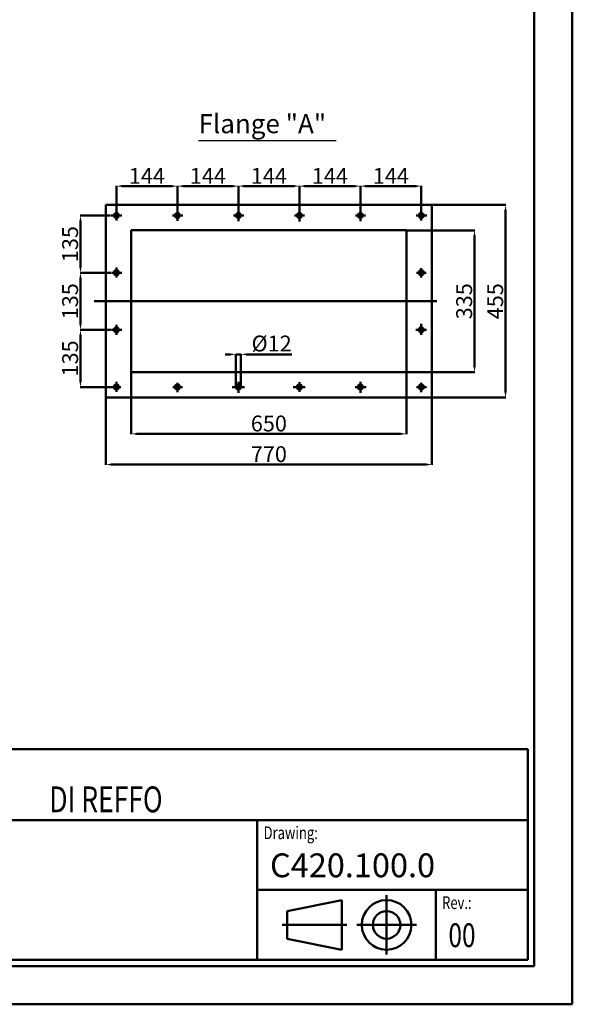
# Model space of a CAD drawing. Units: millimetres. Extents: x 2149 to 8449, y -180 to 8730.
# Drawn here: x 5839 to 8449, y -180 to 4469 of the extents above; entities that cross this region are included whole.
import ezdxf

# ---------------------------------------------------------------- set-up
doc = ezdxf.new("R2010")
doc.units = ezdxf.units.MM
doc.linetypes.add('AM_ISO02W050', pattern=[7.5, 6, -1.5])
doc.linetypes.add('AM_ISO08W050', pattern=[18, 12, -1.5, 3, -1.5])
doc.layers.add('AM_0', color=7, linetype='Continuous', lineweight=50)
doc.layers.add('AM_3', color=6, linetype='AM_ISO02W050', lineweight=25)
doc.styles.add('LAMECCANICA', font='ARIAL.TTF')
doc.dimstyles.new('LAMECCANICA', dxfattribs={"dimtxt": 3, "dimasz": 2, "dimexe": 1, "dimexo": 1, "dimgap": 1, "dimtad": 1, "dimdsep": 46, "dimtxsty": 'LAMECCANICA', "dimcen": 0, "dimclrd": 4, "dimclre": 4, "dimclrt": 3, "dimaunit": 1, "dimadec": 3, "dimazin": 2, "dimtp": 0.1, "dimtm": 0.1, "dimtfac": 0.71, "dimtmove": 0, "dimatfit": 3, "dimfxl": 0, "dimlwd": -1, "dimlwe": -1, "dimarcsym": 0})

# ---------------------------------------------------------------- blocks, each defined once
blk = doc.blocks.new('*D20')
at = {"layer": 'AM_0', "color": 4, "linetype": 'Continuous'}
for p, q in [((6295.9, 3572.9), (6295.9, 3684.4)), ((6320.9, 3683.4), (6558.9, 3683.4)), ((6583.9, 3569.3), (6583.9, 3684.4))]:
    blk.add_line(p, q, dxfattribs=at)
for points in [[(6320.9, 3687.6), (6320.9, 3679.2), (6295.9, 3683.4)], [(6558.9, 3687.6), (6558.9, 3679.2), (6583.9, 3683.4)]]:
    blk.add_solid(points, dxfattribs=at)
at = {"layer": 'Defpoints', "color": 0, "linetype": 'Continuous'}
for p in [(6583.9, 3683.4), (6295.9, 3571.9), (6583.9, 3568.3)]:
    blk.add_point(p, dxfattribs=at)
at = {"layer": 'AM_0', "color": 3, "linetype": 'Continuous', "insert": (6439.9, 3722.1), "char_height": 75, "attachment_point": 5, "style": 'LAMECCANICA'}
blk.add_mtext('144', dxfattribs=at)
blk = doc.blocks.new('*D21')
at = {"layer": 'AM_0', "color": 4, "linetype": 'Continuous'}
for p, q in [((6583.9, 3569.3), (6583.9, 3684.4)), ((6608.9, 3683.4), (6846.9, 3683.4)), ((6871.9, 3571.7), (6871.9, 3684.4))]:
    blk.add_line(p, q, dxfattribs=at)
for points in [[(6608.9, 3687.6), (6608.9, 3679.2), (6583.9, 3683.4)], [(6846.9, 3687.6), (6846.9, 3679.2), (6871.9, 3683.4)]]:
    blk.add_solid(points, dxfattribs=at)
at = {"layer": 'Defpoints', "color": 0, "linetype": 'Continuous'}
for p in [(6871.9, 3683.4), (6583.9, 3568.3), (6871.9, 3570.7)]:
    blk.add_point(p, dxfattribs=at)
at = {"layer": 'AM_0', "color": 3, "linetype": 'Continuous', "insert": (6727.9, 3722.1), "char_height": 75, "attachment_point": 5, "style": 'LAMECCANICA'}
blk.add_mtext('144', dxfattribs=at)
blk = doc.blocks.new('*D22')
at = {"layer": 'AM_0', "color": 4, "linetype": 'Continuous'}
for p, q in [((6871.9, 3571.7), (6871.9, 3684.4)), ((6896.9, 3683.4), (7134.9, 3683.4)), ((7159.9, 3569.8), (7159.9, 3684.4))]:
    blk.add_line(p, q, dxfattribs=at)
for points in [[(6896.9, 3687.6), (6896.9, 3679.2), (6871.9, 3683.4)], [(7134.9, 3687.6), (7134.9, 3679.2), (7159.9, 3683.4)]]:
    blk.add_solid(points, dxfattribs=at)
at = {"layer": 'Defpoints', "color": 0, "linetype": 'Continuous'}
for p in [(7159.9, 3683.4), (6871.9, 3570.7), (7159.9, 3568.8)]:
    blk.add_point(p, dxfattribs=at)
at = {"layer": 'AM_0', "color": 3, "linetype": 'Continuous', "insert": (7015.9, 3722.1), "char_height": 75, "attachment_point": 5, "style": 'LAMECCANICA'}
blk.add_mtext('144', dxfattribs=at)
blk = doc.blocks.new('*D23')
at = {"layer": 'AM_0', "color": 4, "linetype": 'Continuous'}
for p, q in [((7159.9, 3569.8), (7159.9, 3684.4)), ((7184.9, 3683.4), (7422.9, 3683.4)), ((7447.9, 3571.5), (7447.9, 3684.4))]:
    blk.add_line(p, q, dxfattribs=at)
for points in [[(7184.9, 3687.6), (7184.9, 3679.2), (7159.9, 3683.4)], [(7422.9, 3687.6), (7422.9, 3679.2), (7447.9, 3683.4)]]:
    blk.add_solid(points, dxfattribs=at)
at = {"layer": 'Defpoints', "color": 0, "linetype": 'Continuous'}
for p in [(7447.9, 3683.4), (7159.9, 3568.8), (7447.9, 3570.5)]:
    blk.add_point(p, dxfattribs=at)
at = {"layer": 'AM_0', "color": 3, "linetype": 'Continuous', "insert": (7303.9, 3722.1), "char_height": 75, "attachment_point": 5, "style": 'LAMECCANICA'}
blk.add_mtext('144', dxfattribs=at)
blk = doc.blocks.new('*D24')
at = {"layer": 'AM_0', "color": 4, "linetype": 'Continuous'}
for p, q in [((7447.9, 3571.5), (7447.9, 3684.4)), ((7472.9, 3683.4), (7710.9, 3683.4)), ((7735.9, 3570.1), (7735.9, 3684.4))]:
    blk.add_line(p, q, dxfattribs=at)
for points in [[(7472.9, 3687.6), (7472.9, 3679.2), (7447.9, 3683.4)], [(7710.9, 3687.6), (7710.9, 3679.2), (7735.9, 3683.4)]]:
    blk.add_solid(points, dxfattribs=at)
at = {"layer": 'Defpoints', "color": 0, "linetype": 'Continuous'}
for p in [(7735.9, 3683.4), (7447.9, 3570.5), (7735.9, 3569.1)]:
    blk.add_point(p, dxfattribs=at)
at = {"layer": 'AM_0', "color": 3, "linetype": 'Continuous', "insert": (7591.9, 3722.1), "char_height": 75, "attachment_point": 5, "style": 'LAMECCANICA'}
blk.add_mtext('144', dxfattribs=at)
blk = doc.blocks.new('*D25')
at = {"layer": 'AM_0', "color": 4, "linetype": 'Continuous'}
for p, q in [((6266.3, 3544.7), (6125.2, 3544.7)), ((6126.2, 3519.7), (6126.2, 3299.7)), ((6271.6, 3274.7), (6125.2, 3274.7))]:
    blk.add_line(p, q, dxfattribs=at)
for points in [[(6122, 3519.7), (6130.4, 3519.7), (6126.2, 3544.7)], [(6122, 3299.7), (6130.4, 3299.7), (6126.2, 3274.7)]]:
    blk.add_solid(points, dxfattribs=at)
at = {"layer": 'Defpoints', "color": 0, "linetype": 'Continuous'}
for p in [(6267.3, 3544.7), (6126.2, 3274.7), (6272.6, 3274.7)]:
    blk.add_point(p, dxfattribs=at)
at = {"layer": 'AM_0', "color": 3, "linetype": 'Continuous', "insert": (6086.9, 3409.7), "char_height": 75, "attachment_point": 5, "rotation": 90, "style": 'LAMECCANICA'}
blk.add_mtext('135', dxfattribs=at)
blk = doc.blocks.new('*D26')
at = {"layer": 'AM_0', "color": 4, "linetype": 'Continuous'}
for p, q in [((6271.6, 3274.7), (6125.2, 3274.7)), ((6126.2, 3249.7), (6126.2, 3029.9)), ((6271.6, 3004.9), (6125.2, 3004.9))]:
    blk.add_line(p, q, dxfattribs=at)
for points in [[(6122, 3249.7), (6130.4, 3249.7), (6126.2, 3274.7)], [(6122, 3029.9), (6130.4, 3029.9), (6126.2, 3004.9)]]:
    blk.add_solid(points, dxfattribs=at)
at = {"layer": 'Defpoints', "color": 0, "linetype": 'Continuous'}
for p in [(6272.6, 3274.7), (6126.2, 3004.9), (6272.6, 3004.9)]:
    blk.add_point(p, dxfattribs=at)
at = {"layer": 'AM_0', "color": 3, "linetype": 'Continuous', "insert": (6086.9, 3139.8), "char_height": 75, "attachment_point": 5, "rotation": 90, "style": 'LAMECCANICA'}
blk.add_mtext('135', dxfattribs=at)
blk = doc.blocks.new('*D27')
at = {"layer": 'AM_0', "color": 4, "linetype": 'Continuous'}
for p, q in [((6271.6, 3004.9), (6125.2, 3004.9)), ((6126.2, 2979.9), (6126.2, 2759.9)), ((6273.5, 2734.9), (6125.2, 2734.9))]:
    blk.add_line(p, q, dxfattribs=at)
for points in [[(6122, 2979.9), (6130.4, 2979.9), (6126.2, 3004.9)], [(6122, 2759.9), (6130.4, 2759.9), (6126.2, 2734.9)]]:
    blk.add_solid(points, dxfattribs=at)
at = {"layer": 'Defpoints', "color": 0, "linetype": 'Continuous'}
for p in [(6272.6, 3004.9), (6126.2, 2734.9), (6274.5, 2734.9)]:
    blk.add_point(p, dxfattribs=at)
at = {"layer": 'AM_0', "color": 3, "linetype": 'Continuous', "insert": (6086.9, 2869.9), "char_height": 75, "attachment_point": 5, "rotation": 90, "style": 'LAMECCANICA'}
blk.add_mtext('135', dxfattribs=at)
blk = doc.blocks.new('*D28')
at = {"layer": 'AM_0', "color": 4, "linetype": 'Continuous'}
for p, q in [((7666.9, 3474.7), (7988.2, 3474.7)), ((7987.2, 2829.9), (7987.2, 3449.7)), ((7666.9, 2804.9), (7988.2, 2804.9))]:
    blk.add_line(p, q, dxfattribs=at)
for points in [[(7983, 3449.7), (7991.3, 3449.7), (7987.2, 3474.7)], [(7983, 2829.9), (7991.3, 2829.9), (7987.2, 2804.9)]]:
    blk.add_solid(points, dxfattribs=at)
at = {"layer": 'Defpoints', "color": 0, "linetype": 'Continuous'}
for p in [(7665.9, 3474.7), (7987.2, 3474.7), (7665.9, 2804.9)]:
    blk.add_point(p, dxfattribs=at)
at = {"layer": 'AM_0', "color": 3, "linetype": 'Continuous', "insert": (7947.8, 3139.8), "char_height": 75, "attachment_point": 5, "rotation": 90, "style": 'LAMECCANICA'}
blk.add_mtext('335', dxfattribs=at)
blk = doc.blocks.new('*D29')
at = {"layer": 'AM_0', "color": 4, "linetype": 'Continuous'}
for p, q in [((7786.9, 3594.7), (8134.5, 3594.7)), ((8133.5, 2709.9), (8133.5, 3569.7)), ((7786.9, 2684.9), (8134.5, 2684.9))]:
    blk.add_line(p, q, dxfattribs=at)
for points in [[(8129.3, 3569.7), (8137.6, 3569.7), (8133.5, 3594.7)], [(8129.3, 2709.9), (8137.6, 2709.9), (8133.5, 2684.9)]]:
    blk.add_solid(points, dxfattribs=at)
at = {"layer": 'Defpoints', "color": 0, "linetype": 'Continuous'}
for p in [(7785.9, 3594.7), (8133.5, 3594.7), (7785.9, 2684.9)]:
    blk.add_point(p, dxfattribs=at)
at = {"layer": 'AM_0', "color": 3, "linetype": 'Continuous', "insert": (8094.3, 3139.8), "char_height": 75, "attachment_point": 5, "rotation": 90, "style": 'LAMECCANICA'}
blk.add_mtext('455', dxfattribs=at)
blk = doc.blocks.new('*D30')
at = {"layer": 'AM_0', "color": 4, "linetype": 'Continuous'}
for p, q in [((6365.9, 2803.9), (6365.9, 2512.6)), ((7665.9, 2803.9), (7665.9, 2512.6)), ((7640.9, 2513.6), (6390.9, 2513.6))]:
    blk.add_line(p, q, dxfattribs=at)
for points in [[(6390.9, 2517.8), (6390.9, 2509.4), (6365.9, 2513.6)], [(7640.9, 2517.8), (7640.9, 2509.4), (7665.9, 2513.6)]]:
    blk.add_solid(points, dxfattribs=at)
at = {"layer": 'Defpoints', "color": 0, "linetype": 'Continuous'}
for p in [(6365.9, 2804.9), (7665.9, 2804.9), (6365.9, 2513.6)]:
    blk.add_point(p, dxfattribs=at)
at = {"layer": 'AM_0', "color": 3, "linetype": 'Continuous', "insert": (7015.9, 2552.9), "char_height": 75, "attachment_point": 5, "style": 'LAMECCANICA'}
blk.add_mtext('650', dxfattribs=at)
blk = doc.blocks.new('*D31')
at = {"layer": 'AM_0', "color": 4, "linetype": 'Continuous'}
for p, q in [((6245.9, 2683.9), (6245.9, 2367.9)), ((7785.9, 2683.9), (7785.9, 2367.9)), ((6270.9, 2368.9), (7760.9, 2368.9))]:
    blk.add_line(p, q, dxfattribs=at)
for points in [[(6270.9, 2373.1), (6270.9, 2364.8), (6245.9, 2368.9)], [(7760.9, 2373.1), (7760.9, 2364.8), (7785.9, 2368.9)]]:
    blk.add_solid(points, dxfattribs=at)
at = {"layer": 'Defpoints', "color": 0, "linetype": 'Continuous'}
for p in [(6245.9, 2684.9), (7785.9, 2684.9), (7785.9, 2368.9)]:
    blk.add_point(p, dxfattribs=at)
at = {"layer": 'AM_0', "color": 3, "linetype": 'Continuous', "insert": (7015.9, 2408.2), "char_height": 75, "attachment_point": 5, "style": 'LAMECCANICA'}
blk.add_mtext('770', dxfattribs=at)
blk = doc.blocks.new('*D32')
at = {"layer": 'AM_0', "color": 4, "linetype": 'Continuous'}
for p, q in [((6834.9, 2889), (6809.9, 2889)), ((6859.9, 2735.9), (6859.9, 2890)), ((6859.9, 2889), (6883.9, 2889)), ((6883.9, 2735.9), (6883.9, 2890)), ((6908.9, 2889), (7124.2, 2889))]:
    blk.add_line(p, q, dxfattribs=at)
for points in [[(6834.9, 2893.2), (6834.9, 2884.8), (6859.9, 2889)], [(6908.9, 2893.2), (6908.9, 2884.8), (6883.9, 2889)]]:
    blk.add_solid(points, dxfattribs=at)
at = {"layer": 'Defpoints', "color": 0, "linetype": 'Continuous'}
for p in [(6859.9, 2889), (6859.9, 2734.9), (6883.9, 2734.9)]:
    blk.add_point(p, dxfattribs=at)
at = {"layer": 'AM_0', "color": 3, "linetype": 'Continuous', "insert": (7029, 2930.4), "char_height": 75, "attachment_point": 5, "style": 'LAMECCANICA'}
blk.add_mtext('%%c12', dxfattribs=at)

msp = doc.modelspace()

# ---------------------------------------------------------------- linework, layer by layer
at = {"layer": 'AM_0', "color": 2, "linetype": 'Continuous'}
for p, q in [((8448.942, 8730.001), (8448.941, -179.999)), ((7571.973, 54.407), (7571.973, 335.593)), ((7079.488, 195), (7384.36, 195)), ((7431.38, 195), (7712.566, 195)), ((8448.941, -179.999), (2148.941, -179.999))]:
    msp.add_line(p, q, dxfattribs=at)
at = {"layer": 'AM_0', "color": 1, "linetype": 'Continuous'}
for p, q in [((8268.941, 0), (8268.942, 8550.001)), ((2328.941, 0.001), (8268.941, 0))]:
    msp.add_line(p, q, dxfattribs=at)
at = {"layer": 'AM_0', "color": 7, "linetype": 'Continuous'}
for p, q in [((6245.893, 3594.739), (6245.893, 2684.886)), ((7785.893, 3594.739), (6245.893, 3594.739)), ((7785.893, 2684.886), (7785.893, 3594.739)), ((6365.893, 3474.74), (6365.893, 2804.884)), ((7665.893, 3474.74), (6365.893, 3474.74)), ((7665.893, 3474.74), (7665.893, 2804.884)), ((7665.893, 2804.884), (6365.893, 2804.884)), ((7785.893, 2684.886), (6245.893, 2684.886)), ((2358.942, 1025.149), (8238.941, 1025.149)), ((8238.941, 1025.149), (8238.941, 30)), ((2358.942, 690), (8238.941, 690)), ((6961.303, 30), (6961.303, 690)), ((6961.303, 360), (8238.941, 360)), ((7804.09, 360), (7804.09, 30)), ((7360.908, 312.141), (7102.94, 260.078)), ((7360.908, 312.141), (7360.908, 77.859)), ((7102.94, 260.078), (7102.94, 129.922)), ((7360.908, 77.859), (7102.94, 129.922)), ((2358.942, 30), (8238.941, 30))]:
    msp.add_line(p, q, dxfattribs=at)
at = {"layer": 'AM_0', "color": 2, "linetype": 'AM_ISO08W050'}
for p, q in [((6321.823, 3544.738), (6267.332, 3544.738)), ((6295.893, 3571.893), (6295.893, 3521.547)), ((6609.065, 3544.738), (6560.487, 3544.738)), ((6583.893, 3568.267), (6583.893, 3520.339)), ((6897.153, 3544.738), (6847.731, 3544.738)), ((6871.893, 3570.683), (6871.893, 3516.713)), ((7183.736, 3544.738), (7137.506, 3544.738)), ((7159.893, 3568.787), (7159.893, 3516.713)), ((7472.712, 3544.738), (7423.903, 3544.738)), ((7447.893, 3570.451), (7447.893, 3518.325)), ((7761.834, 3544.738), (7711.567, 3544.738)), ((7735.893, 3569.071), (7735.893, 3520.337)), ((6321.822, 3274.738), (6272.611, 3274.738)), ((6295.893, 3299.22), (6295.893, 3251.291)), ((7759.204, 3274.738), (7713.254, 3274.738)), ((7735.893, 3296.802), (7735.893, 3252.499)), ((7809.666, 3139.812), (6191.59, 3139.812)), ((6295.893, 3028.071), (6295.893, 2980.632)), ((7735.893, 3033.184), (7735.893, 2980.63)), ((6322.245, 3004.886), (6272.611, 3004.886)), ((7760.567, 3004.886), (7710.24, 3004.886)), ((6295.893, 2759.649), (6295.893, 2710.783)), ((6583.893, 2754.281), (6583.893, 2710.379)), ((6871.893, 2759.515), (6871.893, 2705.949)), ((7159.893, 2757.099), (7159.893, 2711.991)), ((7447.893, 2759.583), (7447.893, 2707.559)), ((7735.893, 2755.085), (7735.893, 2709.975)), ((6317.177, 2734.886), (6274.513, 2734.886)), ((6608.22, 2734.886), (6561.754, 2734.886)), ((6842.66, 2734.886), (6900.109, 2734.886)), ((7187.773, 2734.886), (7131.102, 2734.886)), ((7475.437, 2734.886), (7421.572, 2734.886)), ((7760.989, 2734.886), (7713.256, 2734.886))]:
    msp.add_line(p, q, dxfattribs=at)
at = {"layer": 'AM_0', "color": 7, "linetype": 'Continuous'}
for centre, radius in [((6295.893, 3544.738), 12), ((6583.893, 3544.738), 12), ((6871.893, 3544.738), 12), ((7159.893, 3544.738), 12), ((7447.893, 3544.738), 12), ((7735.893, 3544.738), 12), ((6295.893, 3274.738), 12), ((7735.893, 3274.738), 12), ((6295.893, 3004.886), 12), ((7735.893, 3004.886), 12), ((6295.893, 2734.886), 12), ((6583.893, 2734.886), 12), ((6871.893, 2734.886), 12), ((7159.893, 2734.886), 12), ((7447.893, 2734.886), 12), ((7735.893, 2734.886), 12), ((7571.973, 195), 117.141), ((7571.973, 195), 65.078)]:
    msp.add_circle(centre, radius, dxfattribs=at)
at = {"layer": 'AM_3', "color": 3, "linetype": 'Continuous'}
msp.add_line((6683.859, 3898.2), (7333.748, 3898.2), dxfattribs=at)

# ---------------------------------------------------------------- texts
at = {"layer": 'AM_0', "color": 3, "linetype": 'Continuous', "style": 'LAMECCANICA'}
for s, height, p in [('Flange "A"', 90, (6683.859, 3933.283)), ('C420.100.0', 112.5, (7021.303, 420))]:
    msp.add_text(s, height=height, dxfattribs=at).set_placement(p)
at = {"layer": 'AM_0', "color": 3, "linetype": 'Continuous', "style": 'LAMECCANICA', "width": 0.75}
for s, height, p in [('DI REFFO', 122.2333, (5979.369, 726.719)), ('00', 112.5, (7864.09, 90))]:
    msp.add_text(s, height=height, dxfattribs=at).set_placement(p)
at = {"layer": 'AM_0', "color": 4, "linetype": 'Continuous', "style": 'LAMECCANICA', "width": 0.75}
for s, p in [('Drawing:', (6991.303, 600)), ('Rev.:', (7834.09, 270))]:
    msp.add_text(s, height=60, dxfattribs=at).set_placement(p)

# ---------------------------------------------------------------- dimensions: what is measured, and where the dimension line sits
at = {"layer": 'AM_0', "color": 4, "linetype": 'Continuous'}
for base, p1, p2, picture, middle in [((6583.893, 3683.4), (6295.893, 3571.893), (6583.893, 3568.267), '*D20', (6439.893, 3683.4)), ((6871.893, 3683.4), (6583.893, 3568.267), (6871.893, 3570.683), '*D21', (6727.893, 3683.4)), ((7159.893, 3683.4), (6871.893, 3570.683), (7159.893, 3568.787), '*D22', (7015.893, 3683.4)), ((7447.893, 3683.4), (7159.893, 3568.787), (7447.893, 3570.451), '*D23', (7303.893, 3683.4)), ((7735.893, 3683.4), (7447.893, 3570.451), (7735.893, 3569.071), '*D24', (7591.893, 3683.4)), ((7785.893, 2368.936), (6245.893, 2684.886), (7785.893, 2684.886), '*D31', (7015.893, 2368.936))]:
    dim = msp.add_linear_dim(base=base, p1=p1, p2=p2, dimstyle='LAMECCANICA', override={"dimscale": 1, "dimtxt": 75, "dimasz": 25, "dimgap": 1, "dimlfac": 0.5, "dimzin": 8, "dimpost": '<>', "dimtol": 0, "dimlim": 0, "dimtzin": 8}, dxfattribs=at)
    dim.commit()
    dim.dimension.update_dxf_attribs({"geometry": picture, "text_midpoint": middle, "dimtype": 160})
for base, p1, p2, angle, override, picture, middle in [((8133.461, 3594.739), (7785.893, 2684.886), (7785.893, 3594.739), 90, {"dimtxt": 75, "dimasz": 25, "dimdec": 0, "dimlfac": 0.5, "dimpost": '<>'}, '*D29', (8133.461, 3139.813)), ((6126.203, 3274.738), (6267.332, 3544.738), (6272.611, 3274.738), 270, {"dimscale": 1, "dimtxt": 75, "dimasz": 25, "dimgap": 1, "dimlfac": 0.5, "dimzin": 8, "dimpost": '<>', "dimtol": 0, "dimlim": 0, "dimtzin": 8}, '*D25', (6126.203, 3409.738)), ((7987.163, 3474.74), (7665.893, 2804.884), (7665.893, 3474.74), 90, {"dimtxt": 75, "dimasz": 25, "dimdec": 0, "dimlfac": 0.5, "dimpost": '<>'}, '*D28', (7987.163, 3139.812)), ((6126.203, 3004.886), (6272.611, 3274.738), (6272.611, 3004.886), 270, {"dimtxt": 75, "dimasz": 25, "dimdec": 0, "dimlfac": 0.5, "dimpost": '<>'}, '*D26', (6126.203, 3139.812)), ((6126.203, 2734.886), (6272.611, 3004.886), (6274.513, 2734.886), 270, {"dimscale": 1, "dimtxt": 75, "dimasz": 25, "dimgap": 1, "dimlfac": 0.5, "dimzin": 8, "dimpost": '<>', "dimtol": 0, "dimlim": 0, "dimtzin": 8}, '*D27', (6126.203, 2869.886)), ((6365.893, 2513.602), (7665.893, 2804.884), (6365.893, 2804.884), 180, {"dimscale": 1, "dimtxt": 75, "dimasz": 25, "dimgap": 1, "dimlfac": 0.5, "dimzin": 8, "dimpost": '<>', "dimtol": 0, "dimlim": 0, "dimtzin": 8}, '*D30', (7015.893, 2513.602))]:
    dim = msp.add_linear_dim(base=base, p1=p1, p2=p2, angle=angle, dimstyle='LAMECCANICA', override=override, dxfattribs=at)
    dim.commit()
    dim.dimension.update_dxf_attribs({"geometry": picture, "text_midpoint": middle, "dimtype": 160})
dim = msp.add_linear_dim(base=(6859.893, 2888.994), p1=(6883.893, 2734.886), p2=(6859.893, 2734.886), angle=180, text='%%c<>', dimstyle='LAMECCANICA', override={"dimscale": 1, "dimtxt": 75, "dimasz": 25, "dimgap": 1, "dimlfac": 0.5, "dimzin": 8, "dimpost": '<>', "dimtol": 0, "dimlim": 0, "dimtzin": 8}, dxfattribs=at)
dim.commit()
dim.dimension.update_dxf_attribs({"geometry": '*D32', "text_midpoint": (7029.026, 2888.994), "dimtype": 160})

doc.saveas('drawing.dxf')
